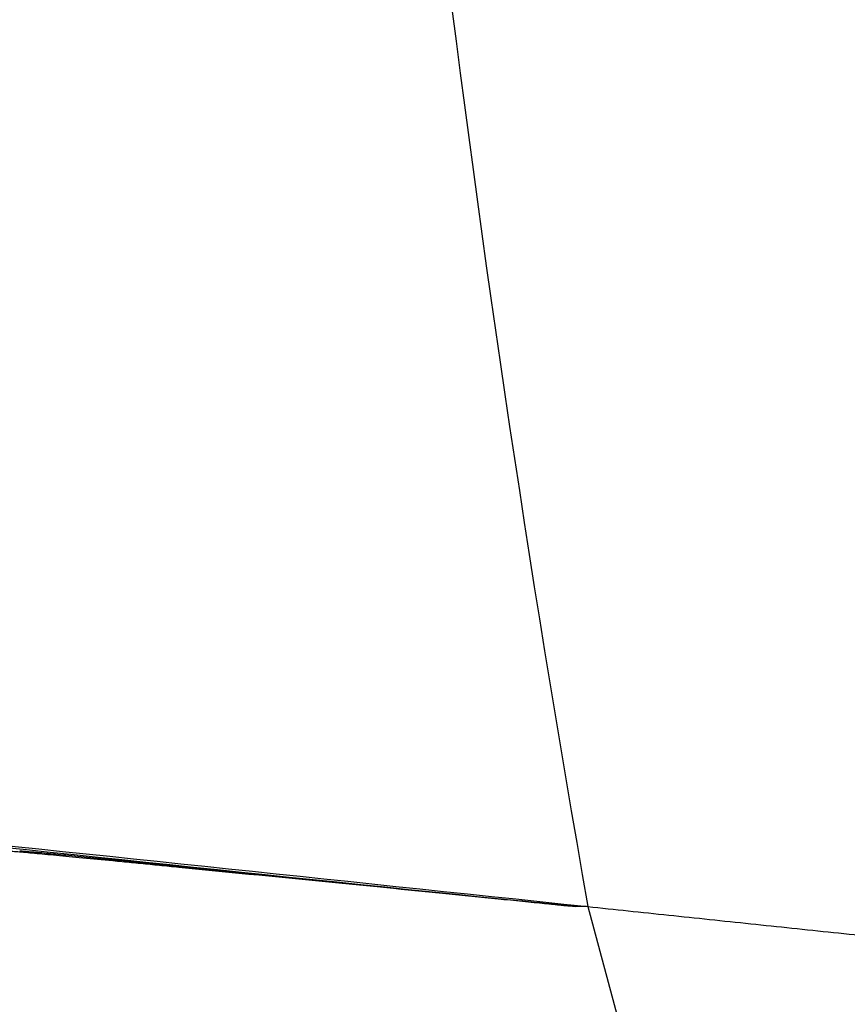
# Model space of a CAD drawing. Units: millimetres. Extents: x 156985 to 157815, y 112330 to 113296.
# Drawn here: x 157609 to 157623, y 112760 to 112777 of the extents above; entities that cross this region are included whole.
import ezdxf

# ---------------------------------------------------------------- set-up
doc = ezdxf.new("R2010")
doc.units = ezdxf.units.MM

msp = doc.modelspace()

# ---------------------------------------------------------------- linework, layer by layer
at = {"color": 7, "linetype": 'Continuous', "lineweight": 25}
for p, q in [((157617.493, 112761.929), (157617.502, 112761.928)), ((157618.703, 112761.81), (157618.591, 112761.821)), ((157618.883, 112761.812), (157618.704, 112761.809)), ((157618.704, 112761.809), (157618.704, 112761.81)), ((157618.704, 112761.809), (157618.704, 112761.809)), ((157618.704, 112761.809), (157618.704, 112761.809)), ((157618.906, 112761.81), (157635.665, 112699.264))]:
    msp.add_line(p, q, dxfattribs=at)
at = {"color": 7, "linetype": 'Continuous', "lineweight": 25, "flags": 128}
msp.add_lwpolyline([(157618.705, 112761.809), (157618.705, 112761.809), (157618.706, 112761.809), (157618.706, 112761.809), (157618.706, 112761.809), (157618.706, 112761.809), (157618.705, 112761.809), (157618.703, 112761.809)], dxfattribs=at)
at = {"color": 7, "linetype": 'Continuous', "lineweight": 25}
for points, knots in [([(157621.46, 112892.966), (157620.589, 112888.361), (157618.775, 112877.968), (157615.74, 112856.118), (157613.688, 112828.559), (157614.276, 112795.127), (157616.886, 112773.265), (157618.906, 112761.81)], [5.846474, 5.846474, 5.846474, 5.846474, 6.768056, 7.915983, 10.165495, 12.199599, 14.484558, 14.484558, 14.484558, 14.484558]), ([(157612.029, 112762.468), (157611.975, 112762.473), (157611.867, 112762.484), (157611.706, 112762.5), (157611.547, 112762.516), (157611.388, 112762.531), (157611.231, 112762.547), (157611.075, 112762.562), (157610.795, 112762.589), (157610.408, 112762.627), (157609.962, 112762.669), (157609.59, 112762.704), (157609.354, 112762.725), (157609.211, 112762.737), (157609.131, 112762.744), (157609.077, 112762.748), (157609.065, 112762.748), (157609.058, 112762.748)], [0, 0, 0, 0, 0.035726, 0.071268, 0.106745, 0.142272, 0.177965, 0.213934, 0.250289, 0.375959, 0.50002, 0.624407, 0.749772, 0.813237, 0.875686, 0.937728, 1, 1, 1, 1]), ([(157609.355, 112762.746), (157609.359, 112762.746), (157609.366, 112762.745), (157609.388, 112762.744), (157609.418, 112762.742), (157609.457, 112762.739), (157609.505, 112762.735), (157609.562, 112762.73), (157609.681, 112762.72), (157609.898, 112762.7), (157610.27, 112762.665), (157610.714, 112762.621), (157611.135, 112762.579), (157611.491, 112762.543), (157611.765, 112762.515), (157612.043, 112762.487), (157612.23, 112762.468), (157612.324, 112762.458)], [0, 0, 0, 0, 0.035674, 0.071182, 0.106642, 0.14217, 0.177881, 0.213885, 0.250291, 0.375611, 0.500046, 0.624048, 0.749783, 0.813089, 0.875492, 0.937589, 1, 1, 1, 1]), ([(157617.506, 112761.928), (157616.578, 112762.019), (157614.752, 112762.199), (157612.927, 112762.379), (157612.029, 112762.468)], [0, 0, 0, 0, 0.508394, 1, 1, 1, 1]), ([(157612.324, 112762.458), (157613.172, 112762.372), (157614.899, 112762.195), (157616.626, 112762.02), (157617.505, 112761.931)], [0, 0, 0, 0, 0.491176, 1, 1, 1, 1]), ([(157617.505, 112761.931), (157617.642, 112761.917), (157617.777, 112761.904), (157618.036, 112761.877), (157618.154, 112761.865), (157618.361, 112761.845), (157618.445, 112761.836), (157618.562, 112761.824), (157618.593, 112761.821), (157618.593, 112761.821)], [0, 0, 0, 0, 0.25, 0.25, 0.5, 0.5, 0.75, 0.75, 1, 1, 1, 1]), ([(157618.593, 112761.821), (157618.593, 112761.821), (157618.562, 112761.824), (157618.446, 112761.835), (157618.361, 112761.844), (157618.157, 112761.864), (157618.036, 112761.875), (157617.78, 112761.901), (157617.643, 112761.914), (157617.506, 112761.928)], [0, 0, 0, 0, 0.25, 0.25, 0.5, 0.5, 0.75, 0.75, 1, 1, 1, 1]), ([(157618.703, 112761.809), (157618.703, 112761.809), (157618.704, 112761.809), (157618.702, 112761.809), (157618.703, 112761.809), (157618.703, 112761.809), (157618.703, 112761.809), (157618.704, 112761.809), (157618.704, 112761.809)], [0, 0, 0, 0, 0.1585787, 0.3349445, 0.5113103, 0.6876761, 0.8640419, 1, 1, 1, 1]), ([(157618.906, 112761.81), (157619.132, 112761.786), (157619.583, 112761.738), (157620.266, 112761.667), (157620.952, 112761.594), (157621.642, 112761.521), (157622.336, 112761.448), (157623.034, 112761.375), (157623.734, 112761.301), (157624.438, 112761.227), (157625.145, 112761.152), (157625.855, 112761.078), (157626.567, 112761.003), (157627.282, 112760.928), (157627.999, 112760.852), (157628.719, 112760.777), (157629.441, 112760.701), (157630.165, 112760.625), (157630.89, 112760.549), (157631.617, 112760.473), (157632.346, 112760.397), (157633.076, 112760.32), (157633.808, 112760.243), (157634.296, 112760.192), (157634.541, 112760.166)], [0, 0, 0, 0, 0.045608, 0.091207, 0.136795, 0.182373, 0.22794, 0.273496, 0.319039, 0.364569, 0.410086, 0.455587, 0.501072, 0.546541, 0.591991, 0.637423, 0.682833, 0.728221, 0.773586, 0.818926, 0.864238, 0.909523, 0.954777, 1, 1, 1, 1])]:
    msp.add_open_spline(points, degree=3, knots=knots, dxfattribs=at)
for points in [[(157605.855, 112763.153), (157610.136, 112762.691), (157614.42, 112762.249), (157618.704, 112761.81)], [(157606.122, 112763.153), (157610.313, 112762.713), (157614.587, 112762.264), (157618.906, 112761.81)]]:
    msp.add_open_spline(points, degree=3, dxfattribs=at)

doc.saveas('drawing.dxf')
